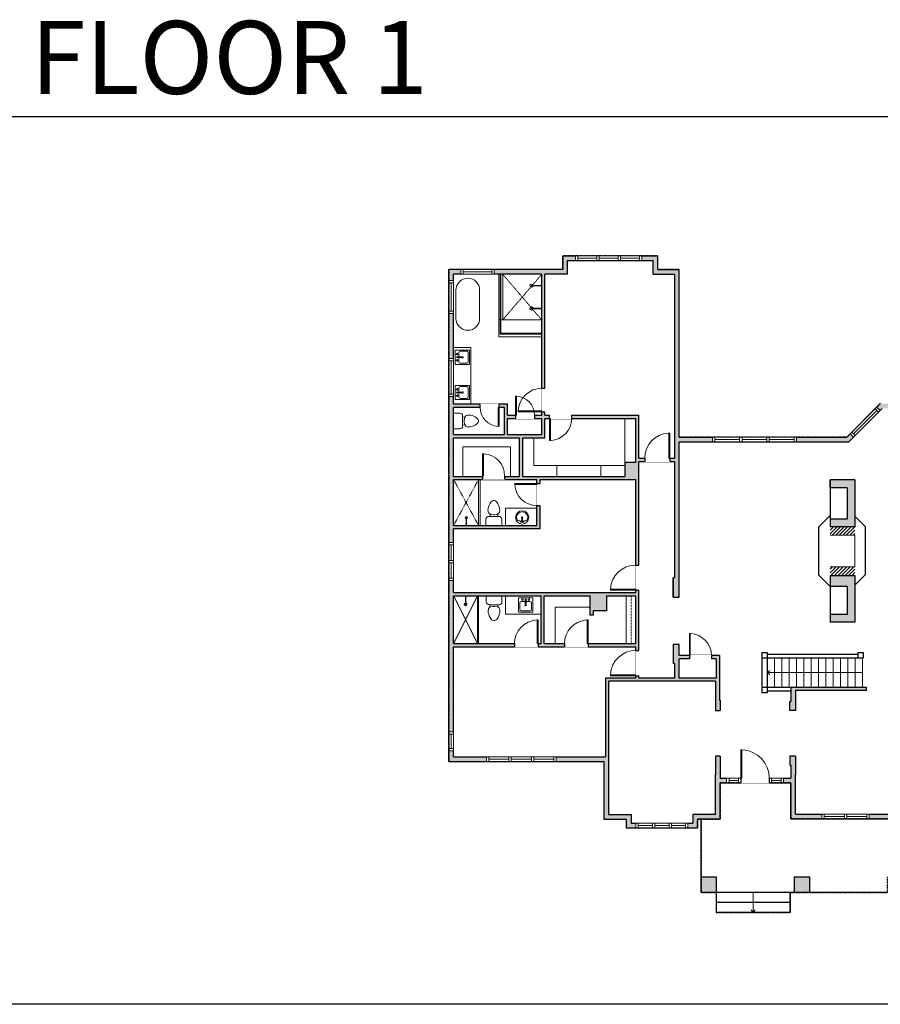
# Model space of a CAD drawing. Units: inches. Extents: x -1876 to 2124, y -2728 to -1480.
# Drawn here: x 151 to 1242, y -2728 to -1480 of the extents above; entities that cross this region are included whole.
import ezdxf

# ---------------------------------------------------------------- set-up
doc = ezdxf.new("R2010")
doc.units = ezdxf.units.IN
doc.linetypes.add('Dash', pattern=[0.23622, 0.11811, -0.11811])
doc.layers.get('0').update_dxf_attribs({"color": 255})
doc.layers.get('Defpoints').update_dxf_attribs({"color": 6, "linetype": 'Dash'})
for name, color, linetype, lineweight in [('A-DOOR&WINDOWS', 4, 'Continuous', 9), ('A-OBJECT', 2, 'Continuous', 9), ('A-STAIRS', 1, 'Continuous', 15)]:
    doc.layers.add(name, color=color, linetype=linetype, lineweight=lineweight)
doc.layers.add('A-WALL', color=252, linetype='Continuous')
doc.styles.get("Standard").update_dxf_attribs({"font": 'arial.ttf'})

# ---------------------------------------------------------------- blocks, each defined once
blk = doc.blocks.new('*U50')
at = {"color": 252}
blk.add_wipeout([(-5, 18), (1, 18), (1, 0), (-5, 0)], dxfattribs=at)
at = {"color": 4}
for points in [[(1, 15), (-1.3, 15), (-1.3, 15), (-2.7, 15), (-2.7, 15), (-5, 15), (-5, 18), (1, 18)], [(1, 3), (-1.3, 3), (-1.3, 3), (-2.7, 3), (-2.7, 3), (-5, 3), (-5, 0), (1, 0)]]:
    blk.add_lwpolyline(points, close=True, dxfattribs=at)
at = {"color": 9}
for points in [[(-5, 3), (-5, 15)], [(1, 3), (1, 15)]]:
    blk.add_lwpolyline(points, dxfattribs=at)
blk.add_lwpolyline([(-2, 3), (-2, 15), (-2, 15), (-2, 3)], close=True, dxfattribs=at)
blk = doc.blocks.new('*U94')
blk.add_wipeout([(0, 30), (0, -278), (1486, -278), (1486, 30)]).dxf.layer = 'A-DOOR&WINDOWS'
at = {"color": 0, "linetype": 'ByBlock', "lineweight": -2, "transparency": 33554687}
blk.add_lwpolyline([(51, 1485), (0, 1485), (0, 0), (51, 0)], close=True, dxfattribs=at)
blk.add_arc((0, 0), 1486, 0, 86.8211, dxfattribs=at)
at = {"layer": 'A-WALL', "transparency": 33554687}
for points in [[(0, 0), (0, -248)], [(1486, 0), (1486, -248)]]:
    blk.add_lwpolyline(points, dxfattribs=at)
blk = doc.blocks.new('*U49')
at = {"color": 252}
blk.add_wipeout([(-5, 24), (1, 24), (1, 0), (-5, 0)], dxfattribs=at)
at = {"color": 4}
for points in [[(1, 21), (-1.3, 21), (-1.3, 21), (-2.7, 21), (-2.7, 21), (-5, 21), (-5, 24), (1, 24)], [(1, 3), (-1.3, 3), (-1.3, 3), (-2.7, 3), (-2.7, 3), (-5, 3), (-5, 0), (1, 0)]]:
    blk.add_lwpolyline(points, close=True, dxfattribs=at)
at = {"color": 9}
for points in [[(-5, 3), (-5, 21)], [(1, 3), (1, 21)]]:
    blk.add_lwpolyline(points, dxfattribs=at)
blk.add_lwpolyline([(-2, 3), (-2, 21), (-2, 21), (-2, 3)], close=True, dxfattribs=at)
blk = doc.blocks.new('*U54')
at = {"color": 252}
blk.add_wipeout([(-5, 31.5), (1, 31.5), (1, 0), (-5, 0)], dxfattribs=at)
at = {"color": 4}
for points in [[(1, 28.5), (-1.3, 28.5), (-1.3, 28.5), (-2.7, 28.5), (-2.7, 28.5), (-5, 28.5), (-5, 31.5), (1, 31.5)], [(1, 3), (-1.3, 3), (-1.3, 3), (-2.7, 3), (-2.7, 3), (-5, 3), (-5, 0), (1, 0)]]:
    blk.add_lwpolyline(points, close=True, dxfattribs=at)
at = {"color": 9}
for points in [[(-5, 3), (-5, 28.5)], [(1, 3), (1, 28.5)]]:
    blk.add_lwpolyline(points, dxfattribs=at)
blk.add_lwpolyline([(-2, 3), (-2, 28.5), (-2, 28.5), (-2, 3)], close=True, dxfattribs=at)
blk = doc.blocks.new('*U53')
at = {"color": 252}
blk.add_wipeout([(-5, 37.5), (1, 37.5), (1, 0), (-5, 0)], dxfattribs=at)
at = {"color": 4}
for points in [[(1, 34.5), (-1.3, 34.5), (-1.3, 34.5), (-2.7, 34.5), (-2.7, 34.5), (-5, 34.5), (-5, 37.5), (1, 37.5)], [(1, 3), (-1.3, 3), (-1.3, 3), (-2.7, 3), (-2.7, 3), (-5, 3), (-5, 0), (1, 0)]]:
    blk.add_lwpolyline(points, close=True, dxfattribs=at)
at = {"color": 9}
for points in [[(-5, 3), (-5, 34.5)], [(1, 3), (1, 34.5)]]:
    blk.add_lwpolyline(points, dxfattribs=at)
blk.add_lwpolyline([(-2, 3), (-2, 34.5), (-2, 34.5), (-2, 3)], close=True, dxfattribs=at)
blk = doc.blocks.new('*U93')
blk.add_wipeout([(0, 30), (0, -195), (1156, -195), (1156, 30)]).dxf.layer = 'A-DOOR&WINDOWS'
at = {"color": 0, "linetype": 'ByBlock', "lineweight": -2, "transparency": 33554687}
blk.add_lwpolyline([(51, 1154), (0, 1154), (0, 0), (51, 0)], close=True, dxfattribs=at)
blk.add_arc((0, 0), 1156, 0, 86.8211, dxfattribs=at)
at = {"layer": 'A-WALL', "transparency": 33554687}
for points in [[(0, 0), (0, -165)], [(1156, 0), (1156, -165)]]:
    blk.add_lwpolyline(points, dxfattribs=at)
blk = doc.blocks.new('*U92')
blk.add_wipeout([(0, 30), (0, -195), (1321, -195), (1321, 30)]).dxf.layer = 'A-DOOR&WINDOWS'
at = {"color": 0, "linetype": 'ByBlock', "lineweight": -2, "transparency": 33554687}
blk.add_lwpolyline([(51, 1319), (0, 1319), (0, 0), (51, 0)], close=True, dxfattribs=at)
blk.add_arc((0, 0), 1321, 0, 86.8211, dxfattribs=at)
at = {"layer": 'A-WALL', "transparency": 33554687}
for points in [[(0, 0), (0, -165)], [(1321, 0), (1321, -165)]]:
    blk.add_lwpolyline(points, dxfattribs=at)
blk = doc.blocks.new('*U90')
blk.add_wipeout([(0, 30), (0, -195), (1238, -195), (1238, 30)]).dxf.layer = 'A-DOOR&WINDOWS'
at = {"color": 0, "linetype": 'ByBlock', "lineweight": -2, "transparency": 33554687}
blk.add_lwpolyline([(51, 1237), (0, 1237), (0, 0), (51, 0)], close=True, dxfattribs=at)
blk.add_arc((0, 0), 1238, 0, 86.8211, dxfattribs=at)
at = {"layer": 'A-WALL', "transparency": 33554687}
for points in [[(0, 0), (0, -165)], [(1238, 0), (1238, -165)]]:
    blk.add_lwpolyline(points, dxfattribs=at)
blk = doc.blocks.new('blocks$0$Toilet-Domestic-2D - Toilet-Domestic-2D-1228486-SUBSTRUCTURE Copy 1')
at = {"layer": 'A-OBJECT', "color": 0, "linetype": 'ByBlock', "lineweight": -2}
for p, q in [((-154, 647), (-172, 596)), ((-130, 698), (-154, 647)), ((-95, 749), (-130, 698)), ((-70, 774), (-95, 749)), ((-48, 787), (-70, 774)), ((-13, 799), (-48, 787)), ((13, 799), (-13, 799)), ((48, 787), (13, 799)), ((70, 774), (48, 787)), ((95, 749), (70, 774)), ((130, 698), (95, 749)), ((154, 647), (130, 698)), ((172, 596), (154, 647)), ((-186, 545), (-190, 495)), ((-190, 495), (-188, 469)), ((-188, 469), (-184, 444)), ((-172, 596), (-186, 545)), ((-184, 444), (-177, 418)), ((-177, 418), (-163, 393)), ((-163, 393), (-132, 368)), ((-132, 368), (-97, 355)), ((-123, 291), (-132, 368)), ((-97, 355), (-25, 342)), ((-25, 342), (25, 342)), ((25, 342), (97, 355)), ((97, 355), (132, 368)), ((123, 291), (132, 368)), ((132, 368), (163, 393)), ((163, 393), (177, 418)), ((186, 545), (172, 596)), ((177, 418), (184, 444)), ((184, 444), (188, 469)), ((190, 495), (186, 545)), ((188, 469), (190, 495)), ((-253, 0), (-253, 196)), ((-159, 291), (159, 291)), ((253, 196), (253, 0))]:
    blk.add_line(p, q, dxfattribs=at)
blk.add_lwpolyline([(253, 0), (-253, 0)], dxfattribs=at)
for centre, start, end in [((-159, 196), 90, 180), ((159, 196), 0, 90)]:
    blk.add_arc(centre, 94.6, start, end, dxfattribs=at)
blk = doc.blocks.new('shower')
at = {"color": 0, "linetype": 'ByBlock', "lineweight": -2, "ltscale": 10, "transparency": 33554687}
for p, q in [((-1.8, 0), (1.8, 0)), ((-1.8, -0.4), (-1.8, 0)), ((1.8, -0.4), (1.8, 0)), ((-1.8, -0.4), (1.8, -0.4)), ((-0.4, -18.5), (-0.4, -0.4)), ((0.4, -18.5), (0.4, -0.4)), ((0, -18.9), (0, -18.9))]:
    blk.add_line(p, q, dxfattribs=at)
for radius, start, end in [(2.97, 97.617, 82.383), (0.394, 180, 0)]:
    blk.add_arc((0, -18.5), radius, start, end, dxfattribs=at)
blk = doc.blocks.new('blocks$0$Sink Kitchen-Island - 18_ x 18_-1226390-SUBSTRUCTURE Copy 1')
at = {"layer": 'A-OBJECT', "color": 0, "linetype": 'ByBlock', "lineweight": -2}
for p, q in [((229, 0), (-229, 0)), ((-229, 0), (-229, -457)), ((229, -457), (229, 0)), ((-190, -165), (-190, -368)), ((-13, -114), (-140, -114)), ((-13, -57), (-13, -178)), ((13, -57), (13, -178)), ((140, -114), (13, -114)), ((191, -368), (191, -165)), ((-229, -457), (229, -457)), ((-140, -419), (140, -419))]:
    blk.add_line(p, q, dxfattribs=at)
for centre, radius, start, end in [((-140, -165), 50.8, 90, 180), ((-102, -57), 25.4, 0, 180), ((-102, -57), 25.4, 180, 0), ((0, -231), 25.4, 0, 180), ((0, -231), 25.4, 180, 0), ((0, -57), 12.7, 0, 180), ((0, -178), 12.7, 180, 0), ((102, -57), 25.4, 0, 180), ((102, -57), 25.4, 180, 0), ((140, -165), 50.8, 0, 90), ((-140, -368), 50.8, 180, 270), ((140, -368), 50.8, 270, 0)]:
    blk.add_arc(centre, radius, start, end, dxfattribs=at)
blk = doc.blocks.new('*U118')
at = {"layer": 'A-OBJECT', "color": 0, "linetype": 'ByBlock', "lineweight": -2, "transparency": 33554687}
blk.add_lwpolyline([(0, 0), (86.2, 0), (86.2, -17.1), (0, -17.1)], close=True, dxfattribs=at)
at = {"layer": 'A-OBJECT', "color": 0, "linetype": 'Dash', "lineweight": -2, "transparency": 33554687}
blk.add_lwpolyline([(86.2, -8.5), (0, -8.5)], dxfattribs=at)
blk = doc.blocks.new('*U55')
at = {"color": 252}
blk.add_wipeout([(-5, 25.5), (1, 25.5), (1, 0), (-5, 0)], dxfattribs=at)
at = {"color": 4}
for points in [[(1, 22.5), (-1.3, 22.5), (-1.3, 22.5), (-2.7, 22.5), (-2.7, 22.5), (-5, 22.5), (-5, 25.5), (1, 25.5)], [(1, 3), (-1.3, 3), (-1.3, 3), (-2.7, 3), (-2.7, 3), (-5, 3), (-5, 0), (1, 0)]]:
    blk.add_lwpolyline(points, close=True, dxfattribs=at)
at = {"color": 9}
for points in [[(-5, 3), (-5, 22.5)], [(1, 3), (1, 22.5)]]:
    blk.add_lwpolyline(points, dxfattribs=at)
blk.add_lwpolyline([(-2, 3), (-2, 22.5), (-2, 22.5), (-2, 3)], close=True, dxfattribs=at)
blk = doc.blocks.new('*U58')
at = {"layer": 'A-OBJECT', "linetype": 'ByBlock', "lineweight": -2}
for p, q in [((-10, 162), (-10, 51)), ((10, 162), (10, 51))]:
    blk.add_line(p, q, dxfattribs=at)
for centre, radius, start, end in [((0, 0), 241, 90, 270), ((0, 0), 201, 165.3071, 14.6929), ((-95, 19), 105, 120.7927, 162.1904), ((0, -318), 452, 91.2067, 109.2086), ((-51, 162), 12.7, 360, 180), ((-51, 162), 12.7, 180, 360), ((0, 0), 20.6, 360, 180), ((0, 162), 9.52, 360, 180), ((0, 51), 9.52, 180, 360), ((0, 0), 241, 270, 90), ((0, -318), 452, 70.7914, 88.7933), ((51, 162), 12.7, 0, 180), ((51, 162), 12.7, 180, 360), ((95, 19), 105, 17.8096, 59.2073), ((0, 0), 20.6, 180, 360)]:
    blk.add_arc(centre, radius, start, end, dxfattribs=at)
blk = doc.blocks.new('*U91')
blk.add_wipeout([(0, 30), (0, -195), (991, -195), (991, 30)]).dxf.layer = 'A-DOOR&WINDOWS'
at = {"color": 0, "linetype": 'ByBlock', "lineweight": -2, "transparency": 33554687}
blk.add_lwpolyline([(51, 989), (0, 989), (0, 0), (51, 0)], close=True, dxfattribs=at)
blk.add_arc((0, 0), 991, 0, 86.8211, dxfattribs=at)
at = {"layer": 'A-WALL', "transparency": 33554687}
for points in [[(0, 0), (0, -165)], [(991, 0), (991, -165)]]:
    blk.add_lwpolyline(points, dxfattribs=at)
blk = doc.blocks.new('*U51')
at = {"color": 252}
blk.add_wipeout([(-5, 42), (1, 42), (1, 0), (-5, 0)], dxfattribs=at)
at = {"color": 4}
for points in [[(1, 39), (-1.3, 39), (-1.3, 39), (-2.7, 39), (-2.7, 39), (-5, 39), (-5, 42), (1, 42)], [(1, 3), (-1.3, 3), (-1.3, 3), (-2.7, 3), (-2.7, 3), (-5, 3), (-5, 0), (1, 0)]]:
    blk.add_lwpolyline(points, close=True, dxfattribs=at)
at = {"color": 9}
for points in [[(-5, 3), (-5, 39)], [(1, 3), (1, 39)]]:
    blk.add_lwpolyline(points, dxfattribs=at)
blk.add_lwpolyline([(-2, 3), (-2, 39), (-2, 39), (-2, 3)], close=True, dxfattribs=at)
blk = doc.blocks.new('*U52')
at = {"color": 252}
blk.add_wipeout([(-5, 48), (1, 48), (1, 0), (-5, 0)], dxfattribs=at)
at = {"color": 4}
for points in [[(1, 45), (-1.3, 45), (-1.3, 45), (-2.7, 45), (-2.7, 45), (-5, 45), (-5, 48), (1, 48)], [(1, 3), (-1.3, 3), (-1.3, 3), (-2.7, 3), (-2.7, 3), (-5, 3), (-5, 0), (1, 0)]]:
    blk.add_lwpolyline(points, close=True, dxfattribs=at)
at = {"color": 9}
for points in [[(-5, 3), (-5, 45)], [(1, 3), (1, 45)]]:
    blk.add_lwpolyline(points, dxfattribs=at)
blk.add_lwpolyline([(-2, 3), (-2, 45), (-2, 45), (-2, 3)], close=True, dxfattribs=at)
blk = doc.blocks.new('*U48')
at = {"color": 252}
blk.add_wipeout([(-5, 30), (1, 30), (1, 0), (-5, 0)], dxfattribs=at)
at = {"color": 4}
for points in [[(1, 27), (-1.3, 27), (-1.3, 27), (-2.7, 27), (-2.7, 27), (-5, 27), (-5, 30), (1, 30)], [(1, 3), (-1.3, 3), (-1.3, 3), (-2.7, 3), (-2.7, 3), (-5, 3), (-5, 0), (1, 0)]]:
    blk.add_lwpolyline(points, close=True, dxfattribs=at)
at = {"color": 9}
for points in [[(-5, 3), (-5, 27)], [(1, 3), (1, 27)]]:
    blk.add_lwpolyline(points, dxfattribs=at)
blk.add_lwpolyline([(-2, 3), (-2, 27), (-2, 27), (-2, 3)], close=True, dxfattribs=at)
blk = doc.blocks.new('*U143')
at = {"color": 0, "linetype": 'ByBlock', "lineweight": -2}
blk.add_line((121.1, 0), (0, 0), dxfattribs=at)
at = {"color": 0, "linetype": 'ByBlock', "lineweight": -2, "transparency": 33554687}
blk.add_lwpolyline([(3.5, 2.7), (0, 0), (3.5, -2.7)], dxfattribs=at)
blk = doc.blocks.new('*U146')
at = {"color": 0, "linetype": 'ByBlock', "lineweight": -2}
blk.add_line((25.5, 0), (0, 0), dxfattribs=at)
at = {"color": 0, "linetype": 'ByBlock', "lineweight": -2, "transparency": 33554687}
blk.add_lwpolyline([(3.5, 2.7), (0, 0), (3.5, -2.7)], dxfattribs=at)

msp = doc.modelspace()

# ---------------------------------------------------------------- hatches: boundary and pattern name
at = {"layer": 'A-OBJECT'}
h = msp.add_hatch(dxfattribs=at)
h.set_pattern_fill('ANSI31', color=256)
h.paths.add_polyline_path([(1209.5, -2122.5), (1178, -2122.5), (1178, -2133.2), (1209.5, -2133.2)])
h.paths.add_polyline_path([(1209.5, -2173.1), (1178, -2173.1), (1178, -2184.1), (1209.5, -2184.1)])
at = {"layer": 'A-WALL'}
h = msp.add_hatch(color=256, dxfattribs=at)
h.dxf.hatch_style = 1
h.paths.add_polyline_path([(1362.4, -2008.6), (1320.2, -1966.4), (1241.6, -1966.4), (1199.2, -2008.9), (986.8, -2008.9), (986.8, -1796.4), (959.5, -1796.4), (959.5, -1779.2), (839.2, -1779.2), (839.2, -1796.4), (694.7, -1796.4), (694.7, -2420), (891.2, -2420), (891.2, -2493.1), (919.6, -2493.1), (919.6, -2503.9), (1009.9, -2503.9), (1009.9, -2493.1), (1038.6, -2493.1), (1038.6, -2446.9), (1128.1, -2446.9), (1128.1, -2492.7), (1259.2, -2492.7), (1259.2, -2566.2), (1250.6, -2566.2), (1250.6, -2585.8), (1259.2, -2585.8), (1259.2, -2624.8), (1525.5, -2624.8), (1525.5, -2586.9), (1519.5, -2586.9), (1519.5, -2618.8), (1265.2, -2618.8), (1265.2, -2460.8), (1276.4, -2460.8), (1276.4, -2355.3), (1265.2, -2355.3), (1265.2, -2329.6), (1490.3, -2329.6), (1490.3, -2086.1), (1665.9, -2086.1), (1665.9, -2353.6), (1644.3, -2353.6), (1644.3, -2359.6), (1671.9, -2359.6), (1671.9, -2080.1), (1362.4, -2080.1)])
h.paths.add_polyline_path([(917.8, -2040.9), (917.8, -2058.6), (788.3, -2058.6), (788.3, -2009.7), (816.5, -2009.7), (816.5, -1985.1), (931.6, -1985.1), (931.6, -2040.9)], flags=16)
h.paths.add_polyline_path([(935.6, -2039.6), (980.8, -2039.6), (980.8, -2187.2), (979, -2187.2), (979, -2211.5), (986.8, -2211.5), (986.8, -2014.9), (1201.6, -2014.9), (1244.1, -1972.4), (1317.7, -1972.4), (1356.4, -2011.1), (1356.4, -2086.1), (1486.3, -2086.1), (1486.3, -2198.5), (1460.9, -2198.5), (1435.4, -2224), (1435.4, -2255.3), (1399, -2255.3), (1399, -2222.3), (1395, -2222.3), (1395, -2255.3), (1357.6, -2255.3), (1357.6, -2236.5), (1353.6, -2236.5), (1353.6, -2261.8), (1264.4, -2261.8), (1264.4, -2236.5), (1260.4, -2236.5), (1260.4, -2325.6), (1256.5, -2325.6), (1256.5, -2329.6), (1261.2, -2329.6), (1261.2, -2359.3), (1272.4, -2359.3), (1272.4, -2456.8), (1261.2, -2456.8), (1261.2, -2486.7), (1134.1, -2486.7), (1134.1, -2436.2), (1134.1, -2413.1), (1126.9, -2413.1), (1126.9, -2424.7), (1128.1, -2424.7), (1128.1, -2440.9), (1038.6, -2440.9), (1038.6, -2413.1), (1032.6, -2413.1), (1032.6, -2436.2), (1032.6, -2487.1), (1003.9, -2487.1), (1003.9, -2497.9), (925.6, -2497.9), (925.6, -2487.1), (897.2, -2487.1), (897.2, -2318.2), (1032.6, -2318.2), (1032.6, -2355.4), (1038.6, -2355.4), (1038.6, -2342.3), (1037.7, -2342.3), (1037.7, -2285.7), (986.8, -2285.7), (986.8, -2271.6), (979, -2271.6), (979, -2295.8), (980.8, -2295.8), (980.8, -2314.2), (935.6, -2314.2)], flags=16)
h.paths.add_polyline_path([(931.6, -2062.6), (931.6, -2205.9), (700.7, -2205.9), (700.7, -2124.7), (810.2, -2124.7), (810.2, -2062.6)], flags=16)
h.paths.add_polyline_path([(935.6, -2035.6), (935.6, -1981.1), (816.5, -1981.1), (816.5, -1802.4), (845.2, -1802.4), (845.2, -1785.2), (953.5, -1785.2), (953.5, -1802.4), (980.8, -1802.4), (980.8, -2035.6)], flags=16)
h.paths.add_polyline_path([(806.2, -2062.6), (806.2, -2120.7), (700.7, -2120.7), (700.7, -2062.6)], flags=16)
h.paths.add_polyline_path([(812.5, -2005.7), (769.1, -2005.7), (769.1, -1985.1), (812.5, -1985.1)], flags=16)
h.paths.add_polyline_path([(812.5, -1981.1), (769.1, -1981.1), (769.1, -1967.2), (700.7, -1967.2), (700.7, -1802.4), (812.5, -1802.4)], flags=16)
h.paths.add_polyline_path([(784.3, -2058.6), (700.7, -2058.6), (700.7, -2009.7), (784.3, -2009.7)], flags=16)
h.paths.add_polyline_path([(931.6, -2209.9), (931.6, -2270.5), (815.5, -2270.5), (815.5, -2209.9), (873.8, -2209.9), (873.8, -2234.5), (877.8, -2234.5), (877.8, -2229.1), (894.5, -2229.1), (894.5, -2209.9)], flags=16)
h.paths.add_polyline_path([(765.1, -2005.7), (700.7, -2005.7), (700.7, -1971.2), (765.1, -1971.2)], flags=16)
h.paths.add_polyline_path([(811.5, -2209.9), (811.5, -2270.5), (700.7, -2270.5), (700.7, -2209.9)], flags=16)
h.paths.add_polyline_path([(931.6, -2274.5), (931.6, -2314.2), (893.2, -2314.2), (893.2, -2414), (700.7, -2414), (700.7, -2274.5)], flags=16)
h.paths.add_polyline_path([(986.8, -2289.7), (1033.7, -2289.7), (1033.7, -2314.2), (986.8, -2314.2)], flags=16)
h.paths.add_polyline_path([(1178, -2063.1), (1209.5, -2063.1), (1209.5, -2122.5), (1178, -2122.5), (1178, -2112.7), (1199.7, -2112.7), (1199.7, -2073.1), (1178, -2073.1), (1178, -2063.3)], flags=0)
h.paths.add_polyline_path([(1178, -2184.1), (1209.5, -2184.1), (1209.5, -2243.3), (1178, -2243.3), (1178, -2233.5), (1199.7, -2233.5), (1199.7, -2198.2), (1178, -2198.2)], flags=0)
h.paths.add_polyline_path([(1128.1, -2325.6), (1224, -2325.6), (1224, -2329.6), (1134.1, -2329.6), (1134.1, -2355.4), (1126.9, -2355.4), (1126.9, -2343.8), (1128.1, -2343.8)], flags=0)
h.paths.add_polyline_path([(1264.4, -2265.8), (1324.6, -2265.8), (1324.6, -2325.6), (1264.4, -2325.6)], flags=16)
h.paths.add_polyline_path([(1328.6, -2265.8), (1353.6, -2265.8), (1353.6, -2325.6), (1328.6, -2325.6)], flags=16)
h.paths.add_polyline_path([(1357.6, -2259.3), (1486.3, -2259.3), (1486.3, -2325.6), (1357.6, -2325.6)], flags=16)
h.paths.add_polyline_path([(1439.4, -2227.7), (1464.6, -2202.5), (1486.3, -2202.5), (1486.3, -2255.3), (1439.4, -2255.3)], flags=16)
h = msp.add_hatch(color=256, dxfattribs=at)
h.dxf.hatch_style = 1
h.paths.add_polyline_path([(1209.5, -2184.1), (1178, -2184.1), (1178, -2198.2), (1199.7, -2198.2), (1199.7, -2233.5), (1178, -2233.5), (1178, -2243.3), (1209.5, -2243.3)])
h.paths.add_polyline_path([(1209.5, -2063.1), (1178, -2063.1), (1178, -2073.1), (1199.7, -2073.1), (1199.7, -2112.7), (1178, -2112.7), (1178, -2122.5), (1209.5, -2122.5)])
h.paths.add_polyline_path([(1224, -2325.6), (1128.1, -2325.6), (1128.1, -2343.8), (1126.9, -2343.8), (1126.9, -2355.4), (1134.1, -2355.4), (1134.1, -2329.6), (1224, -2329.6)])
h = msp.add_hatch(color=256, dxfattribs=at)
h.dxf.hatch_style = 1
h.paths.add_polyline_path([(1033.4, -2566.2), (1014.3, -2566.2), (1014.3, -2585.8), (1033.4, -2585.8)])
h.paths.add_polyline_path([(1151.9, -2566.2), (1132.8, -2566.2), (1132.8, -2585.8), (1151.9, -2585.8)])

# ---------------------------------------------------------------- linework, layer by layer
at = {"layer": 'A-OBJECT'}
for p, q in [((757.9, -1881.6), (757.9, -1802.4)), ((762.9, -1860.3), (762.9, -1802.4)), ((757.9, -1860.3), (812.5, -1860.3)), ((757.9, -1881.6), (812.5, -1881.6)), ((917.8, -2040.9), (917.8, -1985.1)), ((712.2, -2021.2), (712.2, -2058.6)), ((712.2, -2021.2), (772.8, -2021.2)), ((772.8, -2058.6), (772.8, -2021.2)), ((802.3, -2044.8), (802.3, -2009.7)), ((802.3, -2044.8), (917.8, -2044.8)), ((829.4, -2270.5), (829.4, -2224.3)), ((829.4, -2224.3), (873.8, -2224.3))]:
    msp.add_line(p, q, dxfattribs=at)
at = {"layer": 'A-OBJECT', "linetype": 'Dash'}
for p, q in [((812.5, -1802.4), (762.9, -1860.3)), ((762.9, -1802.4), (812.5, -1860.3)), ((732.3, -2062.6), (700.7, -2120.7)), ((700.7, -2062.6), (732.3, -2120.7)), ((731, -2209.9), (700.7, -2270.5)), ((700.7, -2209.9), (731, -2270.5))]:
    msp.add_line(p, q, dxfattribs=at)
at = {"layer": 'A-OBJECT', "transparency": 33554687}
for p, q in [((733.7, -1822.5), (733.7, -1858.5)), ((718.7, -1873.5), (718.7, -1873.5))]:
    msp.add_line(p, q, dxfattribs=at)
at = {"layer": 'A-OBJECT'}
for points in [[(760.5, -1878.3), (759.5, -1878.3), (759.5, -1802.4), (760.5, -1802.4), (760.5, -1877.3)], [(760.5, -1877.3), (812.5, -1877.3), (812.5, -1878.3), (760.5, -1878.3)], [(887.5, -2044.8), (887.5, -2058.6), (831.6, -2058.6), (831.6, -2044.8)], [(1178, -2173.1), (1209.5, -2173.1), (1209.5, -2133.2), (1178, -2133.2)]]:
    msp.add_lwpolyline(points, dxfattribs=at)
for points in [[(700.7, -1967.2), (722.7, -1967.2), (722.7, -1895.4), (700.7, -1895.4)], [(732.3, -2062.6), (734.2, -2062.6), (734.2, -2120.7), (732.3, -2120.7)], [(766.5, -2120.7), (806.2, -2120.7), (806.2, -2098.8), (766.5, -2098.8)], [(732.2, -2209.9), (731, -2209.9), (731, -2270.5), (732.2, -2270.5)], [(811.5, -2209.9), (766.4, -2209.9), (766.4, -2233.1), (811.5, -2233.1)]]:
    msp.add_lwpolyline(points, close=True, dxfattribs=at)
at = {"layer": 'A-OBJECT', "transparency": 33554687}
for start, end in [(180, 270), (270, 0)]:
    msp.add_arc((718.7, -1858.5), 15, start, end, dxfattribs=at)
at = {"layer": 'A-STAIRS'}
for p, q in [((1107.5, -2288.4), (1107.5, -2325.6)), ((1116.8, -2288.4), (1116.8, -2325.6)), ((1126.1, -2288.4), (1126.1, -2325.6)), ((1135.4, -2288.4), (1135.4, -2325.6)), ((1144.7, -2288.4), (1144.7, -2325.6)), ((1154, -2288.4), (1154, -2325.6)), ((1163.3, -2288.4), (1163.3, -2325.6)), ((1172.6, -2288.4), (1172.6, -2325.6)), ((1181.9, -2288.4), (1181.9, -2325.6)), ((1191.2, -2288.4), (1191.2, -2325.6)), ((1200.5, -2288.4), (1200.5, -2325.6)), ((1209.8, -2288.4), (1209.8, -2325.6)), ((1219.1, -2288.4), (1219.1, -2325.6))]:
    msp.add_line(p, q, dxfattribs=at)
at = {"layer": 'A-WALL'}
for p, q in [((839.2, -1779.2), (959.5, -1779.2)), ((839.2, -1796.4), (839.2, -1779.2)), ((959.5, -1796.4), (959.5, -1779.2)), ((694.7, -2420), (694.7, -1796.4)), ((839.2, -1796.4), (694.7, -1796.4)), ((845.2, -1785.2), (953.5, -1785.2)), ((845.2, -1802.4), (845.2, -1785.2)), ((953.5, -1802.4), (953.5, -1785.2)), ((959.5, -1796.4), (986.8, -1796.4)), ((986.8, -2008.9), (986.8, -1796.4)), ((700.7, -1967.2), (700.7, -1802.4)), ((812.5, -1802.4), (700.7, -1802.4)), ((812.5, -1981.1), (812.5, -1802.4)), ((845.2, -1802.4), (816.5, -1802.4)), ((816.5, -1981.1), (816.5, -1802.4)), ((953.5, -1802.4), (980.8, -1802.4)), ((980.8, -1802.4), (980.8, -2035.6)), ((769.1, -1967.2), (700.7, -1967.2)), ((700.7, -2005.7), (700.7, -1971.2)), ((765.1, -1971.2), (700.7, -1971.2)), ((765.1, -2005.7), (765.1, -1971.2)), ((769.1, -1981.1), (769.1, -1967.2)), ((1199.2, -2008.9), (1241.6, -1966.4)), ((769.1, -1981.1), (812.5, -1981.1)), ((816.5, -1981.1), (935.6, -1981.1)), ((935.6, -2035.6), (935.6, -1981.1)), ((1201.6, -2014.9), (1244.1, -1972.4)), ((769.1, -1985.1), (812.5, -1985.1)), ((769.1, -2005.7), (769.1, -1985.1)), ((812.5, -2005.7), (812.5, -1985.1)), ((816.5, -2009.7), (816.5, -1985.1)), ((816.5, -1985.1), (931.6, -1985.1)), ((931.6, -2040.9), (931.6, -1985.1)), ((700.7, -2005.7), (765.1, -2005.7)), ((769.1, -2005.7), (812.5, -2005.7)), ((700.7, -2058.6), (700.7, -2009.7)), ((700.7, -2009.7), (784.3, -2009.7)), ((784.3, -2058.6), (784.3, -2009.7)), ((788.3, -2058.6), (788.3, -2009.7)), ((788.3, -2009.7), (816.5, -2009.7)), ((986.8, -2008.9), (1199.2, -2008.9)), ((986.8, -2014.9), (1201.6, -2014.9)), ((986.8, -2211.5), (986.8, -2014.9)), ((917.8, -2040.9), (917.8, -2058.6)), ((931.6, -2040.9), (917.8, -2040.9)), ((935.6, -2035.6), (980.8, -2035.6)), ((935.6, -2314.2), (935.6, -2039.6)), ((935.6, -2039.6), (980.8, -2039.6)), ((980.8, -2039.6), (980.8, -2187.2)), ((700.7, -2058.6), (784.3, -2058.6)), ((788.3, -2058.6), (917.8, -2058.6)), ((700.7, -2062.6), (806.2, -2062.6)), ((700.7, -2120.7), (700.7, -2062.6)), ((806.2, -2120.7), (806.2, -2062.6)), ((810.2, -2124.7), (810.2, -2062.6)), ((810.2, -2062.6), (931.6, -2062.6)), ((931.6, -2205.9), (931.6, -2062.6)), ((1209.5, -2063.1), (1178, -2063.1)), ((1178, -2063.1), (1178, -2073.1)), ((1178, -2073.1), (1178, -2063.3)), ((1209.5, -2063.1), (1209.5, -2122.5)), ((1199.7, -2073.1), (1178, -2073.1)), ((1178, -2073.1), (1178, -2112.7)), ((1163.7, -2122.5), (1178, -2108.1)), ((700.7, -2120.7), (806.2, -2120.7)), ((1178, -2112.7), (1178, -2122.5)), ((1209.5, -2108.8), (1222.5, -2121.9)), ((700.7, -2124.7), (810.2, -2124.7)), ((700.7, -2205.9), (700.7, -2124.7)), ((1163.7, -2183.9), (1163.7, -2122.5)), ((1222.5, -2121.9), (1222.5, -2183.4)), ((1222.5, -2183.4), (1209.5, -2196.4)), ((979, -2187.2), (979, -2211.5)), ((979, -2211.5), (979, -2187.2)), ((980.8, -2187.2), (979, -2187.2)), ((1178, -2198.2), (1163.7, -2183.9)), ((1178, -2184.1), (1178, -2198.2)), ((1209.5, -2184.1), (1209.5, -2243.3)), ((700.7, -2205.9), (931.6, -2205.9)), ((1199.7, -2198.2), (1178, -2198.2)), ((1178, -2198.2), (1178, -2233.5)), ((1199.7, -2198.2), (1199.7, -2233.5)), ((700.7, -2209.9), (811.5, -2209.9)), ((700.7, -2270.5), (700.7, -2209.9)), ((811.5, -2270.5), (811.5, -2209.9)), ((815.5, -2270.5), (815.5, -2209.9)), ((815.5, -2209.9), (873.8, -2209.9)), ((894.5, -2209.9), (931.6, -2209.9)), ((931.6, -2270.5), (931.6, -2209.9)), ((1199.7, -2233.5), (1178, -2233.5)), ((1178, -2233.5), (1178, -2243.3)), ((1209.5, -2243.3), (1178, -2243.3)), ((700.7, -2270.5), (811.5, -2270.5)), ((815.5, -2270.5), (931.6, -2270.5)), ((700.7, -2414), (700.7, -2274.5)), ((700.7, -2274.5), (931.6, -2274.5)), ((931.6, -2314.2), (931.6, -2274.5)), ((979, -2271.6), (979, -2295.8)), ((986.8, -2285.7), (986.8, -2271.6)), ((1091.5, -2281.6), (1091.5, -2332.9)), ((1091.5, -2281.6), (1098, -2281.6)), ((1098, -2281.6), (1098, -2332.9)), ((1213.3, -2281.6), (1219.8, -2281.6)), ((1213.3, -2281.6), (1213.3, -2288.4)), ((1219.8, -2281.6), (1219.8, -2288.4)), ((1037.7, -2285.7), (986.8, -2285.7)), ((986.8, -2314.2), (986.8, -2289.7)), ((1033.7, -2289.7), (986.8, -2289.7)), ((1033.7, -2289.7), (1033.7, -2314.2)), ((1037.7, -2285.7), (1037.7, -2342.3)), ((1091.5, -2288.4), (1219.8, -2288.4)), ((1098, -2283.7), (1213.3, -2283.7)), ((980.8, -2295.8), (979, -2295.8)), ((980.8, -2295.8), (980.8, -2314.2)), ((893.2, -2314.2), (893.2, -2414)), ((931.6, -2314.2), (893.2, -2314.2)), ((897.2, -2318.2), (897.2, -2487.1)), ((1032.6, -2318.2), (897.2, -2318.2)), ((980.8, -2314.2), (935.6, -2314.2)), ((1033.7, -2314.2), (986.8, -2314.2)), ((1032.6, -2318.2), (1032.6, -2355.4)), ((1091.5, -2325.6), (1128.1, -2325.6)), ((1098, -2332.9), (1091.5, -2332.9)), ((1098, -2330.3), (1128.1, -2330.3)), ((1128.1, -2325.6), (1128.1, -2343.8)), ((1128.1, -2325.6), (1224, -2325.6)), ((1134.1, -2329.6), (1134.1, -2355.4)), ((1134.1, -2329.6), (1224, -2329.6)), ((1037.7, -2342.3), (1038.6, -2342.3)), ((1038.6, -2342.3), (1038.6, -2355.4)), ((1126.9, -2355.4), (1126.9, -2343.8)), ((1126.9, -2343.8), (1128.1, -2343.8)), ((1134.1, -2355.4), (1126.9, -2355.4)), ((694.7, -2420), (891.2, -2420)), ((700.7, -2414), (893.2, -2414)), ((891.2, -2420), (891.2, -2493.1)), ((1032.6, -2413.1), (1032.6, -2436.2)), ((1038.6, -2413.1), (1038.6, -2440.9)), ((1134.1, -2413.1), (1126.9, -2413.1)), ((1126.9, -2413.1), (1126.9, -2424.7)), ((1134.1, -2413.1), (1134.1, -2436.2)), ((1126.9, -2424.7), (1128.1, -2424.7)), ((1128.1, -2424.7), (1128.1, -2440.9)), ((1032.6, -2487.1), (1032.6, -2436.2)), ((1038.6, -2440.9), (1128.1, -2440.9)), ((1134.1, -2486.7), (1134.1, -2436.2)), ((1038.6, -2493.1), (1038.6, -2446.9)), ((1038.6, -2446.9), (1128.1, -2446.9)), ((1128.1, -2492.7), (1128.1, -2446.9)), ((891.2, -2493.1), (919.6, -2493.1)), ((897.2, -2487.1), (925.6, -2487.1)), ((919.6, -2493.1), (919.6, -2503.9)), ((925.6, -2487.1), (925.6, -2497.9)), ((1032.6, -2487.1), (1003.9, -2487.1)), ((1003.9, -2487.1), (1003.9, -2497.9)), ((1009.9, -2493.1), (1009.9, -2503.9)), ((1038.6, -2493.1), (1009.9, -2493.1)), ((1014.3, -2566.2), (1014.3, -2493.1)), ((1128.1, -2492.7), (1259.2, -2492.7)), ((1134.1, -2486.7), (1261.2, -2486.7)), ((919.6, -2503.9), (1009.9, -2503.9)), ((925.6, -2497.9), (1003.9, -2497.9)), ((1033.4, -2585.8), (1033.4, -2611.3)), ((1132.8, -2585.8), (1033.4, -2585.8)), ((1127.5, -2585.8), (1127.5, -2611.3)), ((1250.6, -2585.8), (1151.9, -2585.8)), ((1127.5, -2598.6), (1033.4, -2598.6)), ((1127.5, -2611.3), (1033.4, -2611.3))]:
    msp.add_line(p, q, dxfattribs=at)
for points in [[(1199.7, -2073.1), (1199.7, -2112.7), (1178, -2112.7)], [(1209.5, -2122.5), (1178, -2122.5)], [(1178, -2184.1), (1209.5, -2184.1)], [(877.8, -2229.1), (877.8, -2234.5), (873.8, -2234.5), (873.8, -2209.9)], [(894.5, -2209.9), (894.5, -2229.1), (877.8, -2229.1)], [(979, -2211.5), (986.8, -2211.5)], [(986.8, -2271.6), (979, -2271.6)], [(1224, -2329.6), (1224, -2325.6)], [(1032.6, -2355.4), (1038.6, -2355.4)], [(1038.6, -2413.1), (1032.6, -2413.1)]]:
    msp.add_lwpolyline(points, dxfattribs=at)
for points in [[(1014.3, -2566.2), (1033.4, -2566.2), (1033.4, -2585.8), (1014.3, -2585.8)], [(1132.8, -2566.2), (1151.9, -2566.2), (1151.9, -2585.8), (1132.8, -2585.8)]]:
    msp.add_lwpolyline(points, close=True, dxfattribs=at)

# ---------------------------------------------------------------- block references
at = {"layer": 'A-OBJECT', "transparency": 33554687}
for name, p, xscale, yscale, zscale, rotation in [('shower', (812.5, -1816.9), -0.7, 0.7, 0.7, 270), ('shower', (812.5, -1845.8), 0.7, 0.7, 0.7, 270), ('blocks$0$Sink Kitchen-Island - 18_ x 18_-1226390-SUBSTRUCTURE Copy 1', (702.8, -1907.6), -0.03935794656299858, 0.03935794656299858, 0.03935794656299858, 90), ('blocks$0$Sink Kitchen-Island - 18_ x 18_-1226390-SUBSTRUCTURE Copy 1', (702.8, -1952.3), -0.03935794656299858, 0.03935794656299858, 0.03935794656299858, 90), ('blocks$0$Toilet-Domestic-2D - Toilet-Domestic-2D-1228486-SUBSTRUCTURE Copy 1', (700.7, -1988.4), -0.03935794656299858, 0.03935794656299858, 0.03935794656299858, 270), ('*U58', (787.6, -2110.6), 0.03485735606879339, 0.03485735606879339, 0.03485735606879339, 180), ('shower', (716.8, -2120.7), -0.5334116700052981, 0.5334116700052981, 0.5334116700052981, 180), ('blocks$0$Toilet-Domestic-2D - Toilet-Domestic-2D-1228486-SUBSTRUCTURE Copy 1', (752, -2209.9), -0.03935794656299858, 0.03935794656299858, 0.03935794656299858, 180)]:
    msp.add_blockref(name, p, dxfattribs=dict(at, xscale=xscale, yscale=yscale, zscale=zscale, rotation=rotation))
for name, p, xscale, yscale, zscale in [('blocks$0$Toilet-Domestic-2D - Toilet-Domestic-2D-1228486-SUBSTRUCTURE Copy 1', (751.7, -2120.7), 0.03935794656299858, 0.03935794656299858, 0.03935794656299858), ('shower', (715.9, -2209.9), -0.5840915732468502, 0.5840915732468502, 0.5840915732468502), ('blocks$0$Sink Kitchen-Island - 18_ x 18_-1226390-SUBSTRUCTURE Copy 1', (792, -2212.5), -0.03935794656299858, 0.03935794656299858, 0.03935794656299858)]:
    msp.add_blockref(name, p, dxfattribs=dict(at, xscale=xscale, yscale=yscale, zscale=zscale))
at = {"layer": 'A-OBJECT', "xscale": 0.7028431101360503, "yscale": 0.7028431101360503, "zscale": 0.7028431101360503, "rotation": 270}
msp.add_blockref('*U118', (931.6, -2209.9), dxfattribs=at)
at = {"layer": 'A-STAIRS'}
msp.add_blockref('*U143', (1098, -2307.2), dxfattribs=at)
at = {"layer": 'A-STAIRS', "rotation": 90}
msp.add_blockref('*U146', (1080.4, -2611.3), dxfattribs=at)

# ---------------------------------------------------------------- texts
at = {"layer": 'Defpoints', "linetype": 'Continuous', "insert": (104.5, -1573.9, 0), "char_height": 92.408, "width": 623.405, "attachment_point": 7}
msp.add_mtext('\\pxqc;FLOOR 1', dxfattribs=at)

# ---------------------------------------------------------------- next in the draw order: block references
at = {"layer": 'A-DOOR&WINDOWS', "transparency": 33554687}
for name, p, rotation in [('*U48', (855.3, -1784.2, 0), 270), ('*U51', (710, -1801.4, 0), 270), ('*U51', (695.7, -1810.2), 180), ('*U52', (695.7, -1909.2), 180), ('*U52', (1206.9, -2008.2), 314.9999999999997), ('*U53', (1028.8, -2013.9, 0), 270), ('*U55', (695.7, -2165), 180), ('*U54', (742.3, -2419, 0), 270), ('*U50', (1046.8, -2445.9), 270), ('*U50', (1100.8, -2445.9), 270), ('*U54', (1167.5, -2491.7, 0), 270), ('*U49', (952.8, -2502.9), 270)]:
    msp.add_blockref(name, p, dxfattribs=dict(at, rotation=rotation))
msp.add_blockref('*U49', (699.7, -2406.4), dxfattribs=at)

# ---------------------------------------------------------------- next in the draw order: linework, layer by layer
at = {"layer": 'A-OBJECT', "transparency": 33554687}
for p, q in [((718.7, -1807.5), (718.7, -1807.5)), ((703.7, -1822.5), (703.7, -1858.5))]:
    msp.add_line(p, q, dxfattribs=at)
for start, end in [(90, 180), (0, 90)]:
    msp.add_arc((718.7, -1822.5), 15, start, end, dxfattribs=at)

# ---------------------------------------------------------------- next in the draw order: block references
at = {"layer": 'A-DOOR&WINDOWS', "transparency": 33554687}
for name, p, rotation in [('*U48', (882.3, -1784.2, 0), 270), ('*U53', (1063.3, -2013.9, 0), 270), ('*U55', (695.7, -2142.5), 180), ('*U54', (770.8, -2419, 0), 270), ('*U54', (1196, -2491.7, 0), 270), ('*U49', (931.8, -2502.9), 270), ('*U49', (973.8, -2502.9), 270)]:
    msp.add_blockref(name, p, dxfattribs=dict(at, rotation=rotation))

# ---------------------------------------------------------------- next in the draw order: linework, layer by layer
at = {"layer": 'Defpoints'}
msp.add_lwpolyline([(1014.3, -2493.1), (1014.3, -2585.8), (1033.4, -2585.8), (1033.4, -2611.3), (1127.5, -2611.3), (1127.5, -2585.8), (1250.6, -2585.8), (1250.6, -2566.2), (1259.2, -2566.2), (1259.2, -2492.7), (1128.1, -2492.7), (1128.1, -2446.9), (1038.6, -2446.9), (1038.6, -2493.1), (1014.3, -2493.1)], dxfattribs=at)

# ---------------------------------------------------------------- next in the draw order: block references
at = {"layer": 'A-DOOR&WINDOWS', "transparency": 33554687, "rotation": 270}
for name, p in [('*U48', (909.3, -1784.2, 0)), ('*U53', (1097.8, -2013.9, 0)), ('*U54', (799.3, -2419, 0))]:
    msp.add_blockref(name, p, dxfattribs=at)

# ---------------------------------------------------------------- next in the draw order: linework, layer by layer
at = {"layer": 'Defpoints', "color": 255, "linetype": 'Continuous', "elevation": 0}
msp.add_lwpolyline([(124, -1602.6), (2124, -1602.6), (2124, -2727.6), (124, -2727.6)], close=True, dxfattribs=at)
at = {"layer": 'Defpoints'}
for points in [[(1241.6, -1966.4), (1199.2, -2008.9), (986.8, -2008.9), (986.8, -1796.4), (959.5, -1796.4), (959.5, -1779.2), (839.2, -1779.2), (839.2, -1796.4), (694.7, -1796.4)], [(694.7, -1796.4), (694.7, -2420), (891.2, -2420), (891.2, -2493.1), (919.6, -2493.1), (919.6, -2503.9), (1009.9, -2503.9), (1009.9, -2493.1), (1038.6, -2493.1), (1038.6, -2446.9), (1128.1, -2446.9), (1128.1, -2492.7), (1265.2, -2492.7)]]:
    msp.add_lwpolyline(points, dxfattribs=at)

# ---------------------------------------------------------------- next in the draw order: block references
at = {"layer": 'A-DOOR&WINDOWS', "transparency": 33554687, "yscale": 0.02422732627077181, "zscale": 0.02422732627077181}
for name, p, xscale, rotation in [('*U91', (758.4, -1971.2), 0.02422732627077181, 180), ('*U93', (822.4, -1985.1), -0.02422732627077181, 180), ('*U93', (806.2, -2067.6), -0.02422732627077181, 90), ('*U92', (931.6, -2202.9), 0.02422732627077181, 89.99999999999999), ('*U92', (931.6, -2311.2), 0.02422732627077181, 89.99999999999999)]:
    msp.add_blockref(name, p, dxfattribs=dict(at, xscale=xscale, rotation=rotation))
for name, p, xscale in [('*U92', (974.9, -2035.6), -0.02422732627077181), ('*U93', (737.4, -2057.9, 0), 0.02422732627077181), ('*U90', (807.9, -2270.5), -0.02422732627077181), ('*U90', (871.2, -2270.5), -0.02422732627077181), ('*U93', (999.5, -2285.7), 0.02422732627077181), ('*U94', (1064.8, -2440.9), 0.02422732627077181)]:
    msp.add_blockref(name, p, dxfattribs=dict(at, xscale=xscale))

# ---------------------------------------------------------------- next in the draw order: block references
at = {"layer": 'A-DOOR&WINDOWS', "transparency": 33554687, "xscale": 0.02422732627077181, "yscale": 0.02422732627077181, "zscale": 0.02422732627077181, "rotation": 89.99999999999999}
msp.add_blockref('*U90', (812.5, -1976.9), dxfattribs=at)

# ---------------------------------------------------------------- next in the draw order: block references
at = {"layer": 'A-DOOR&WINDOWS', "transparency": 33554687, "xscale": 0.02422732627077181, "yscale": 0.02422732627077181, "zscale": 0.02422732627077181}
msp.add_blockref('*U91', (779.3, -1981.1), dxfattribs=at)

doc.saveas('drawing.dxf')
